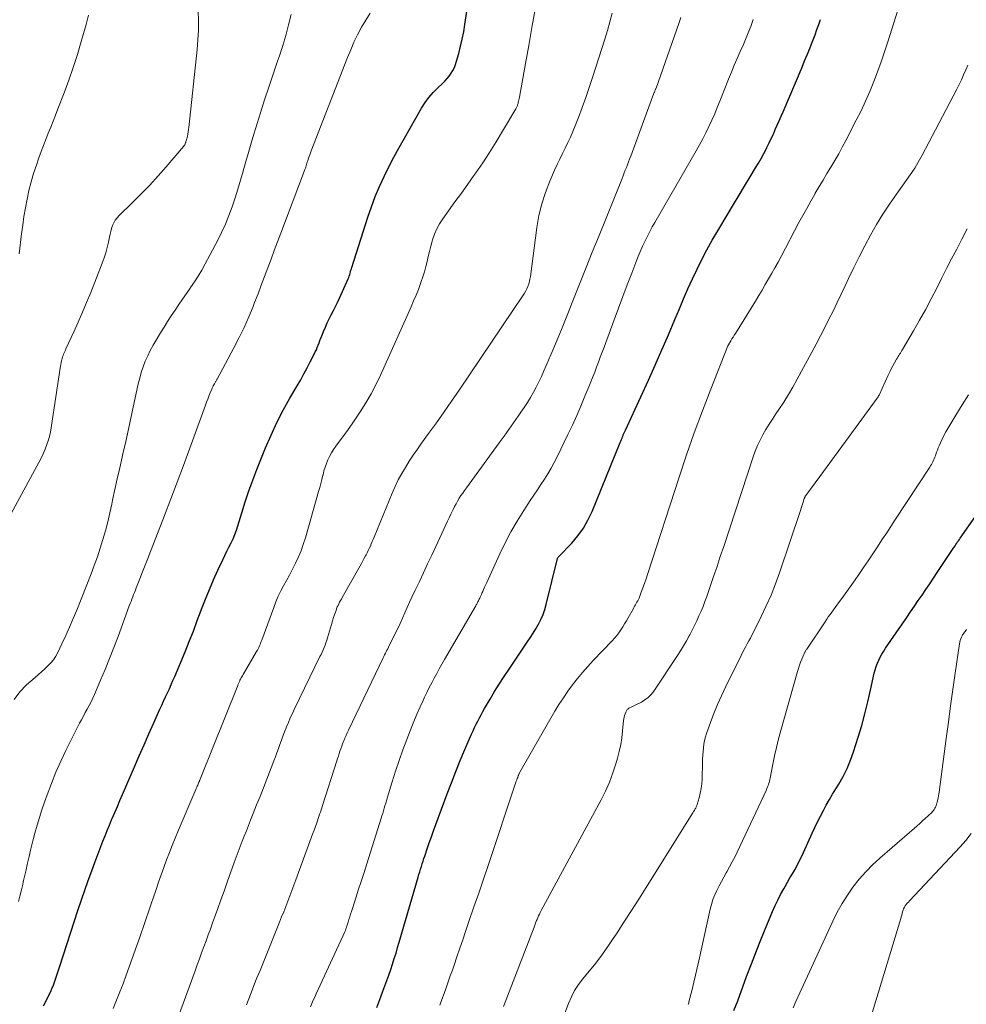
# Model space of a CAD drawing. Units: feet. Extents: x 1990000 to 1995039, y 550000 to 555000.
# Drawn here: x 1990207 to 1990325, y 551051 to 551173 of the extents above; entities that cross this region are included whole.
import ezdxf

# ---------------------------------------------------------------- set-up
doc = ezdxf.new("R2010")
doc.units = ezdxf.units.FT
doc.header["$LTSCALE"] = 100
doc.header["$MEASUREMENT"] = 0
doc.layers.add('CONTOUR INDEX', color=32, linetype='Continuous', lineweight=25)
doc.layers.add('CONTOUR INTERMEDIATE', color=40, linetype='Continuous', lineweight=15)

msp = doc.modelspace()

# ---------------------------------------------------------------- linework, layer by layer
at = {"layer": 'CONTOUR INDEX', "flags": 128}
for points, elevation in [([(1990210.32, 551050.76), (1990210.67, 551051.46), (1990211.25, 551052.66), (1990211.31, 551052.77), (1990211.36, 551052.88), (1990211.41, 551052.99), (1990211.46, 551053.1), (1990211.51, 551053.22), (1990211.55, 551053.33), (1990211.59, 551053.45), (1990211.63, 551053.56), (1990211.81, 551054.08), (1990211.93, 551054.45), (1990212.05, 551054.83), (1990212.18, 551055.2), (1990212.3, 551055.57), (1990214.64, 551062.73), (1990215.04, 551063.94), (1990215.45, 551065.14), (1990215.87, 551066.34), (1990216.31, 551067.53), (1990216.69, 551068.58), (1990216.94, 551069.24), (1990217.2, 551069.91), (1990217.45, 551070.58), (1990217.71, 551071.24), (1990217.98, 551071.9), (1990218.24, 551072.56), (1990218.51, 551073.22), (1990218.79, 551073.88), (1990218.86, 551074.07), (1990219.18, 551074.82), (1990219.5, 551075.56), (1990219.82, 551076.31), (1990220.14, 551077.06), (1990221.63, 551080.49), (1990222.23, 551081.85), (1990222.83, 551083.22), (1990223.43, 551084.58), (1990224.04, 551085.95), (1990224.8, 551087.64), (1990225.03, 551088.16), (1990225.26, 551088.67), (1990225.5, 551089.18), (1990225.73, 551089.69), (1990225.97, 551090.2), (1990226.2, 551090.71), (1990226.42, 551091.23), (1990226.64, 551091.74), (1990227.92, 551094.81), (1990228.44, 551096.09), (1990228.96, 551097.38), (1990229.45, 551098.67), (1990229.94, 551099.97), (1990229.99, 551100.12), (1990230.46, 551101.34), (1990230.95, 551102.55), (1990231.47, 551103.75), (1990232.01, 551104.94), (1990232.63, 551106.25), (1990232.88, 551106.77), (1990233.13, 551107.3), (1990233.39, 551107.82), (1990233.65, 551108.34), (1990233.89, 551108.86), (1990234.12, 551109.39), (1990234.32, 551109.93), (1990234.5, 551110.48), (1990234.99, 551112.1), (1990235.42, 551113.46), (1990235.87, 551114.81), (1990236.36, 551116.15), (1990236.87, 551117.48), (1990237.94, 551120.17), (1990238.62, 551121.76), (1990239.34, 551123.32), (1990240.14, 551124.86), (1990240.98, 551126.36), (1990241.88, 551127.89), (1990242.31, 551128.62), (1990242.72, 551129.36), (1990243.12, 551130.1), (1990243.51, 551130.85), (1990244, 551131.81), (1990244.13, 551132.09), (1990244.26, 551132.37), (1990244.38, 551132.65), (1990244.49, 551132.94), (1990244.59, 551133.23), (1990244.7, 551133.52), (1990244.81, 551133.81), (1990244.93, 551134.09), (1990245.16, 551134.66), (1990245.38, 551135.18), (1990245.61, 551135.7), (1990245.86, 551136.22), (1990246.12, 551136.73), (1990246.38, 551137.24), (1990246.64, 551137.75), (1990246.88, 551138.26), (1990247.12, 551138.78), (1990248.22, 551141.2), (1990248.29, 551141.37), (1990248.36, 551141.54), (1990248.42, 551141.72), (1990248.47, 551141.89), (1990248.52, 551142.07), (1990248.57, 551142.25), (1990248.62, 551142.43), (1990248.68, 551142.6), (1990250.67, 551148.87), (1990251.11, 551150.16), (1990251.59, 551151.43), (1990252.12, 551152.67), (1990252.68, 551153.91), (1990253.29, 551155.12), (1990253.91, 551156.33), (1990254.56, 551157.52), (1990255.22, 551158.71), (1990257.34, 551162.42), (1990257.78, 551163.11), (1990258.26, 551163.76), (1990258.79, 551164.37), (1990259.36, 551164.95), (1990259.96, 551165.5), (1990260.25, 551165.79), (1990260.53, 551166.1), (1990260.79, 551166.42), (1990261.03, 551166.76), (1990261.24, 551167.11), (1990261.43, 551167.47), (1990261.58, 551167.86), (1990261.71, 551168.25), (1990261.98, 551169.23), (1990262.2, 551170.12), (1990262.41, 551171.01), (1990262.59, 551171.92), (1990262.74, 551172.83), (1990263.79, 551179.66)], 780), ([(1990251.79, 551050.54), (1990252.04, 551051.22), (1990252.29, 551051.89), (1990252.55, 551052.56), (1990252.8, 551053.24), (1990253.05, 551053.91), (1990253.29, 551054.59), (1990253.52, 551055.27), (1990253.74, 551055.95), (1990253.95, 551056.63), (1990254.17, 551057.32), (1990254.37, 551058.01), (1990254.58, 551058.69), (1990256.94, 551066.78), (1990257.03, 551067.11), (1990257.13, 551067.44), (1990257.23, 551067.76), (1990257.33, 551068.09), (1990257.44, 551068.42), (1990257.54, 551068.74), (1990257.65, 551069.07), (1990257.76, 551069.39), (1990258.05, 551070.27), (1990258.31, 551071.03), (1990258.58, 551071.79), (1990258.85, 551072.54), (1990259.12, 551073.3), (1990260.54, 551077.11), (1990261.07, 551078.51), (1990261.61, 551079.89), (1990262.17, 551081.27), (1990262.75, 551082.65), (1990263.58, 551084.57), (1990263.76, 551084.98), (1990263.94, 551085.38), (1990264.14, 551085.79), (1990264.34, 551086.18), (1990264.55, 551086.58), (1990264.76, 551086.97), (1990264.98, 551087.36), (1990265.2, 551087.75), (1990265.87, 551088.89), (1990266.44, 551089.84), (1990267.02, 551090.78), (1990267.62, 551091.71), (1990268.23, 551092.64), (1990270.51, 551096), (1990270.87, 551096.55), (1990271.23, 551097.11), (1990271.57, 551097.67), (1990271.9, 551098.24), (1990272.2, 551098.83), (1990272.47, 551099.42), (1990272.68, 551100.04), (1990272.87, 551100.67), (1990274.27, 551106.42), (1990274.28, 551106.44), (1990274.29, 551106.46), (1990274.3, 551106.48), (1990274.31, 551106.5), (1990274.36, 551106.58), (1990274.37, 551106.6), (1990274.39, 551106.61), (1990274.4, 551106.63), (1990274.42, 551106.65), (1990276.03, 551108.32), (1990276.79, 551109.22), (1990277.48, 551110.16), (1990278.05, 551111.17), (1990278.56, 551112.23), (1990282.08, 551120.84), (1990282.15, 551121.01), (1990282.22, 551121.19), (1990282.29, 551121.36), (1990282.35, 551121.53), (1990282.42, 551121.72), (1990282.45, 551121.8), (1990282.49, 551121.88), (1990282.52, 551121.96), (1990282.56, 551122.04), (1990282.6, 551122.12), (1990282.63, 551122.2), (1990282.67, 551122.28), (1990282.71, 551122.36), (1990285.57, 551128.57), (1990286.42, 551130.46), (1990287.26, 551132.34), (1990288.08, 551134.24), (1990288.88, 551136.15), (1990289.43, 551137.47), (1990289.95, 551138.71), (1990290.5, 551139.95), (1990291.06, 551141.18), (1990291.63, 551142.4), (1990292.24, 551143.61), (1990292.86, 551144.81), (1990293.52, 551145.99), (1990294.2, 551147.16), (1990295.48, 551149.3), (1990296.16, 551150.45), (1990296.85, 551151.59), (1990297.55, 551152.73), (1990298.24, 551153.88), (1990298.91, 551154.98), (1990299.27, 551155.57), (1990299.61, 551156.17), (1990299.94, 551156.78), (1990300.26, 551157.39), (1990300.33, 551157.54), (1990300.6, 551158.09), (1990300.86, 551158.64), (1990301.12, 551159.19), (1990301.36, 551159.75), (1990301.61, 551160.3), (1990301.85, 551160.86), (1990302.09, 551161.42), (1990302.33, 551161.98), (1990304.69, 551167.53), (1990305.01, 551168.3), (1990305.33, 551169.07), (1990305.64, 551169.85), (1990305.95, 551170.63), (1990306.07, 551170.93), (1990306.31, 551171.56), (1990306.54, 551172.19), (1990306.77, 551172.82), (1990307, 551173.46)], 800), ([(1990296.22, 551050.17), (1990296.69, 551051.37), (1990297.79, 551054.39), (1990298.39, 551056), (1990299.01, 551057.6), (1990299.65, 551059.19), (1990300.3, 551060.78), (1990301.02, 551062.5), (1990301.34, 551063.22), (1990301.67, 551063.92), (1990302.03, 551064.62), (1990302.41, 551065.3), (1990302.59, 551065.62), (1990302.89, 551066.14), (1990303.19, 551066.66), (1990303.49, 551067.17), (1990303.78, 551067.69), (1990304.07, 551068.21), (1990304.35, 551068.74), (1990304.61, 551069.28), (1990304.87, 551069.82), (1990305.97, 551072.25), (1990306.29, 551072.96), (1990306.63, 551073.66), (1990306.98, 551074.36), (1990307.34, 551075.05), (1990307.71, 551075.73), (1990308.09, 551076.41), (1990308.48, 551077.08), (1990308.89, 551077.75), (1990309.25, 551078.33), (1990309.8, 551079.29), (1990310.3, 551080.29), (1990310.73, 551081.31), (1990311.1, 551082.36), (1990311.68, 551084.19), (1990312.11, 551085.64), (1990312.52, 551087.09), (1990312.88, 551088.56), (1990313.22, 551090.03), (1990313.68, 551092.15), (1990313.78, 551092.56), (1990313.91, 551092.97), (1990314.06, 551093.37), (1990314.23, 551093.76), (1990314.42, 551094.14), (1990314.63, 551094.51), (1990314.85, 551094.87), (1990315.08, 551095.23), (1990317.72, 551099.07), (1990318.2, 551099.77), (1990318.67, 551100.46), (1990319.15, 551101.16), (1990319.63, 551101.85), (1990320.1, 551102.55), (1990320.57, 551103.25), (1990321.05, 551103.95), (1990321.51, 551104.65), (1990323.51, 551107.64), (1990323.62, 551107.81), (1990323.73, 551107.97), (1990323.83, 551108.13), (1990323.94, 551108.3), (1990324.05, 551108.46), (1990324.16, 551108.62), (1990324.27, 551108.78), (1990324.38, 551108.94), (1990326.53, 551112.01)], 820)]:
    msp.add_lwpolyline(points, dxfattribs=dict(at, elevation=elevation))
at = {"layer": 'CONTOUR INTERMEDIATE', "flags": 128}
for points, elevation in [([(1990204.9, 551109.45), (1990209.74, 551118.33), (1990210.02, 551118.87), (1990210.29, 551119.43), (1990210.52, 551120), (1990210.74, 551120.57), (1990210.92, 551121.16), (1990211.08, 551121.75), (1990211.21, 551122.35), (1990211.32, 551122.95), (1990212.38, 551130.06), (1990212.42, 551130.3), (1990212.46, 551130.53), (1990212.51, 551130.77), (1990212.56, 551131.01), (1990212.59, 551131.12), (1990212.64, 551131.3), (1990212.69, 551131.47), (1990212.75, 551131.65), (1990212.81, 551131.82), (1990212.88, 551131.99), (1990212.95, 551132.16), (1990213.03, 551132.33), (1990213.1, 551132.5), (1990214.08, 551134.59), (1990214.63, 551135.8), (1990215.17, 551137.03), (1990215.68, 551138.26), (1990216.18, 551139.5), (1990217.61, 551143.15), (1990217.84, 551143.79), (1990218.06, 551144.44), (1990218.23, 551145.1), (1990218.39, 551145.77), (1990218.51, 551146.37), (1990218.59, 551146.74), (1990218.69, 551147.1), (1990218.79, 551147.47), (1990218.91, 551147.82), (1990219.06, 551148.17), (1990219.24, 551148.49), (1990219.46, 551148.79), (1990219.71, 551149.07), (1990221.38, 551150.67), (1990222.46, 551151.75), (1990223.53, 551152.86), (1990224.56, 551153.99), (1990225.58, 551155.14), (1990227.73, 551157.67), (1990227.81, 551157.77), (1990227.88, 551157.88), (1990227.94, 551158), (1990227.99, 551158.12), (1990228.01, 551158.15), (1990228.04, 551158.26), (1990228.08, 551158.37), (1990228.11, 551158.48), (1990228.14, 551158.59), (1990228.21, 551158.92), (1990228.27, 551159.19), (1990228.32, 551159.47), (1990228.37, 551159.75), (1990228.4, 551160.03), (1990229.43, 551169.73), (1990229.53, 551170.92), (1990229.59, 551172.11), (1990229.58, 551173.31), (1990229.54, 551174.5)], 768), ([(1990206.65, 551088.86), (1990207.36, 551089.81), (1990208.19, 551090.68), (1990209.27, 551091.61), (1990209.67, 551091.96), (1990210.07, 551092.31), (1990210.46, 551092.67), (1990210.85, 551093.03), (1990211.22, 551093.41), (1990211.55, 551093.81), (1990211.84, 551094.25), (1990212.09, 551094.71), (1990212.61, 551095.8), (1990213.09, 551096.84), (1990213.56, 551097.88), (1990214, 551098.92), (1990214.44, 551099.98), (1990216.23, 551104.48), (1990216.63, 551105.54), (1990217.01, 551106.61), (1990217.37, 551107.68), (1990217.7, 551108.76), (1990218.01, 551109.86), (1990218.31, 551110.96), (1990218.57, 551112.07), (1990218.82, 551113.18), (1990218.91, 551113.64), (1990219.2, 551114.98), (1990219.49, 551116.32), (1990219.79, 551117.66), (1990220.09, 551119), (1990220.19, 551119.42), (1990220.54, 551120.96), (1990220.89, 551122.51), (1990221.23, 551124.06), (1990221.57, 551125.61), (1990222.11, 551128.12), (1990222.28, 551128.84), (1990222.48, 551129.55), (1990222.72, 551130.25), (1990222.98, 551130.94), (1990223.28, 551131.61), (1990223.6, 551132.28), (1990223.95, 551132.93), (1990224.32, 551133.57), (1990224.87, 551134.47), (1990225.31, 551135.18), (1990225.76, 551135.89), (1990226.21, 551136.59), (1990226.68, 551137.29), (1990227.15, 551137.98), (1990227.62, 551138.67), (1990228.1, 551139.36), (1990228.57, 551140.05), (1990228.61, 551140.1), (1990229.09, 551140.81), (1990229.56, 551141.54), (1990230, 551142.29), (1990230.41, 551143.05), (1990231.94, 551145.93), (1990232.46, 551146.96), (1990232.94, 551148.01), (1990233.38, 551149.08), (1990233.79, 551150.16), (1990234.16, 551151.26), (1990234.51, 551152.36), (1990234.84, 551153.47), (1990235.15, 551154.58), (1990235.16, 551154.64), (1990235.47, 551155.78), (1990235.8, 551156.92), (1990236.13, 551158.06), (1990236.48, 551159.19), (1990237.3, 551161.83), (1990237.81, 551163.44), (1990238.34, 551165.05), (1990238.88, 551166.66), (1990239.44, 551168.26), (1990239.67, 551168.92), (1990240.09, 551170.2), (1990240.48, 551171.48), (1990240.81, 551172.78), (1990241.12, 551174.09)], 772), ([(1990207.19, 551063.74), (1990207.37, 551064.39), (1990207.53, 551065.04), (1990207.69, 551065.69), (1990207.84, 551066.35), (1990207.99, 551067), (1990208.14, 551067.66), (1990208.28, 551068.34), (1990208.51, 551069.32), (1990208.74, 551070.3), (1990208.99, 551071.27), (1990209.25, 551072.24), (1990209.53, 551073.21), (1990209.82, 551074.17), (1990210.12, 551075.13), (1990210.44, 551076.08), (1990210.77, 551077.02), (1990211.29, 551078.42), (1990211.84, 551079.82), (1990212.45, 551081.18), (1990213.1, 551082.53), (1990214.81, 551085.91), (1990215.04, 551086.35), (1990215.27, 551086.8), (1990215.51, 551087.24), (1990215.76, 551087.68), (1990216, 551088.13), (1990216.23, 551088.57), (1990216.45, 551089.03), (1990216.66, 551089.49), (1990217.42, 551091.26), (1990217.99, 551092.61), (1990218.54, 551093.97), (1990219.08, 551095.33), (1990219.59, 551096.71), (1990220.99, 551100.51), (1990221.1, 551100.79), (1990221.2, 551101.07), (1990221.31, 551101.35), (1990221.41, 551101.63), (1990221.52, 551101.91), (1990221.63, 551102.19), (1990221.74, 551102.47), (1990221.84, 551102.75), (1990222.29, 551103.88), (1990222.62, 551104.73), (1990222.95, 551105.58), (1990223.28, 551106.42), (1990223.61, 551107.27), (1990224.57, 551109.7), (1990225.37, 551111.76), (1990226.17, 551113.83), (1990226.94, 551115.9), (1990227.71, 551117.98), (1990230.45, 551125.46), (1990230.59, 551125.84), (1990230.74, 551126.22), (1990230.89, 551126.61), (1990231.05, 551126.99), (1990231.24, 551127.45), (1990231.3, 551127.6), (1990231.37, 551127.74), (1990231.44, 551127.88), (1990231.52, 551128.02), (1990231.59, 551128.15), (1990231.63, 551128.22), (1990231.67, 551128.29), (1990231.71, 551128.37), (1990231.76, 551128.44), (1990231.8, 551128.51), (1990231.85, 551128.58), (1990231.89, 551128.66), (1990231.93, 551128.73), (1990234.01, 551132.62), (1990234.66, 551133.88), (1990235.27, 551135.15), (1990235.84, 551136.45), (1990236.38, 551137.75), (1990236.58, 551138.25), (1990237, 551139.32), (1990237.41, 551140.39), (1990237.82, 551141.47), (1990238.22, 551142.55), (1990238.63, 551143.63), (1990239.03, 551144.7), (1990239.43, 551145.78), (1990239.84, 551146.86), (1990242.78, 551154.65), (1990242.83, 551154.8), (1990242.89, 551154.95), (1990242.94, 551155.1), (1990242.99, 551155.25), (1990243.04, 551155.4), (1990243.08, 551155.56), (1990243.13, 551155.71), (1990243.18, 551155.86), (1990243.25, 551156.08), (1990243.34, 551156.34), (1990243.43, 551156.6), (1990243.53, 551156.85), (1990243.62, 551157.11), (1990248.13, 551168.73), (1990248.53, 551169.69), (1990248.94, 551170.63), (1990249.4, 551171.56), (1990249.87, 551172.48), (1990250.4, 551173.37), (1990250.97, 551174.22)], 776), ([(1990207.28, 551144.3), (1990207.58, 551146.77), (1990207.72, 551147.85), (1990207.88, 551148.94), (1990208.06, 551150.02), (1990208.27, 551151.1), (1990208.5, 551152.17), (1990208.77, 551153.24), (1990209.08, 551154.29), (1990209.43, 551155.33), (1990209.75, 551156.25), (1990210.02, 551157.02), (1990210.31, 551157.78), (1990210.6, 551158.54), (1990210.9, 551159.3), (1990211.21, 551160.05), (1990211.51, 551160.81), (1990211.8, 551161.57), (1990212.1, 551162.32), (1990212.87, 551164.32), (1990213.46, 551165.9), (1990214.01, 551167.5), (1990214.53, 551169.11), (1990215.01, 551170.73), (1990215.28, 551171.7), (1990215.6, 551172.85), (1990215.92, 551173.99)], 764), ([(1990218.96, 551050.44), (1990219.39, 551051.46), (1990219.81, 551052.48), (1990220.22, 551053.51), (1990220.61, 551054.55), (1990220.99, 551055.59), (1990222.3, 551059.31), (1990222.51, 551059.91), (1990222.72, 551060.52), (1990222.93, 551061.12), (1990223.13, 551061.73), (1990223.34, 551062.34), (1990223.55, 551062.94), (1990223.75, 551063.55), (1990223.96, 551064.16), (1990224.31, 551065.21), (1990224.63, 551066.14), (1990224.96, 551067.06), (1990225.29, 551067.98), (1990225.63, 551068.9), (1990225.98, 551069.81), (1990226.33, 551070.72), (1990226.7, 551071.62), (1990227.08, 551072.52), (1990229.27, 551077.67), (1990229.32, 551077.8), (1990229.38, 551077.94), (1990229.44, 551078.07), (1990229.5, 551078.21), (1990229.61, 551078.46), (1990229.65, 551078.56), (1990229.71, 551078.72), (1990229.74, 551078.78), (1990229.76, 551078.84), (1990229.79, 551078.91), (1990229.81, 551078.97), (1990234.48, 551090.61), (1990234.51, 551090.69), (1990234.54, 551090.77), (1990234.58, 551090.85), (1990234.61, 551090.93), (1990234.65, 551091.02), (1990234.68, 551091.1), (1990234.72, 551091.18), (1990234.76, 551091.25), (1990234.83, 551091.39), (1990234.91, 551091.54), (1990234.99, 551091.68), (1990235.07, 551091.82), (1990235.15, 551091.97), (1990236.83, 551094.82), (1990236.92, 551094.99), (1990237.01, 551095.16), (1990237.1, 551095.34), (1990237.18, 551095.52), (1990237.25, 551095.7), (1990237.32, 551095.88), (1990237.39, 551096.06), (1990237.46, 551096.24), (1990238.96, 551100.32), (1990239.23, 551101.01), (1990239.52, 551101.7), (1990239.85, 551102.36), (1990240.19, 551103.02), (1990240.55, 551103.67), (1990240.9, 551104.33), (1990241.25, 551104.99), (1990241.58, 551105.66), (1990241.67, 551105.83), (1990242.03, 551106.6), (1990242.35, 551107.37), (1990242.64, 551108.16), (1990242.89, 551108.96), (1990244.54, 551114.73), (1990244.68, 551115.24), (1990244.82, 551115.74), (1990244.95, 551116.25), (1990245.07, 551116.75), (1990245.09, 551116.82), (1990245.21, 551117.29), (1990245.35, 551117.76), (1990245.52, 551118.22), (1990245.7, 551118.67), (1990245.91, 551119.11), (1990246.14, 551119.54), (1990246.4, 551119.96), (1990246.68, 551120.36), (1990247.16, 551120.99), (1990247.68, 551121.71), (1990248.2, 551122.43), (1990248.71, 551123.15), (1990249.21, 551123.89), (1990249.71, 551124.63), (1990250.42, 551125.75), (1990251.09, 551126.9), (1990251.71, 551128.08), (1990252.28, 551129.28), (1990256.05, 551137.72), (1990256.36, 551138.44), (1990256.66, 551139.15), (1990256.95, 551139.88), (1990257.22, 551140.6), (1990257.31, 551140.84), (1990257.52, 551141.45), (1990257.72, 551142.08), (1990257.89, 551142.71), (1990258.04, 551143.34), (1990258.19, 551143.98), (1990258.35, 551144.61), (1990258.51, 551145.24), (1990258.69, 551145.87), (1990258.73, 551146.04), (1990258.97, 551146.74), (1990259.25, 551147.41), (1990259.6, 551148.05), (1990260, 551148.66), (1990260.72, 551149.66), (1990261.51, 551150.75), (1990262.3, 551151.85), (1990263.09, 551152.96), (1990263.87, 551154.06), (1990264.09, 551154.36), (1990264.96, 551155.63), (1990265.81, 551156.92), (1990266.63, 551158.22), (1990267.42, 551159.54), (1990269.06, 551162.35), (1990269.11, 551162.43), (1990269.15, 551162.51), (1990269.19, 551162.59), (1990269.23, 551162.67), (1990269.27, 551162.75), (1990269.3, 551162.84), (1990269.33, 551162.93), (1990269.36, 551163.01), (1990269.39, 551163.15), (1990269.43, 551163.3), (1990269.47, 551163.46), (1990269.5, 551163.62), (1990269.53, 551163.77), (1990270.28, 551167.96), (1990270.68, 551170.2), (1990271.08, 551172.45), (1990271.48, 551174.7)], 784), ([(1990226.21, 551046.97), (1990229.17, 551055.13), (1990229.44, 551055.87), (1990229.71, 551056.62), (1990229.99, 551057.35), (1990230.26, 551058.09), (1990230.54, 551058.83), (1990230.81, 551059.57), (1990231.08, 551060.31), (1990231.35, 551061.06), (1990231.6, 551061.76), (1990232, 551062.85), (1990232.39, 551063.95), (1990232.78, 551065.04), (1990233.18, 551066.14), (1990234.05, 551068.58), (1990234.29, 551069.24), (1990234.53, 551069.9), (1990234.78, 551070.56), (1990235.03, 551071.22), (1990235.29, 551071.88), (1990235.55, 551072.54), (1990235.81, 551073.2), (1990236.07, 551073.85), (1990236.4, 551074.67), (1990236.83, 551075.74), (1990237.25, 551076.8), (1990237.67, 551077.87), (1990238.09, 551078.94), (1990238.97, 551081.22), (1990239.16, 551081.73), (1990239.36, 551082.24), (1990239.55, 551082.76), (1990239.73, 551083.28), (1990239.92, 551083.79), (1990240.11, 551084.31), (1990240.3, 551084.82), (1990240.5, 551085.33), (1990240.55, 551085.45), (1990240.78, 551086.02), (1990241.02, 551086.58), (1990241.28, 551087.14), (1990241.54, 551087.7), (1990244.7, 551094.2), (1990244.84, 551094.48), (1990244.97, 551094.77), (1990245.1, 551095.06), (1990245.22, 551095.35), (1990245.34, 551095.64), (1990245.45, 551095.93), (1990245.55, 551096.23), (1990245.64, 551096.53), (1990246, 551097.76), (1990246.13, 551098.2), (1990246.27, 551098.64), (1990246.41, 551099.07), (1990246.55, 551099.51), (1990246.71, 551099.95), (1990246.78, 551100.16), (1990246.87, 551100.37), (1990246.96, 551100.57), (1990247.06, 551100.77), (1990247.16, 551100.96), (1990247.26, 551101.16), (1990247.37, 551101.35), (1990247.48, 551101.55), (1990249.7, 551105.49), (1990249.88, 551105.8), (1990250.05, 551106.11), (1990250.22, 551106.43), (1990250.39, 551106.75), (1990250.45, 551106.85), (1990250.59, 551107.12), (1990250.72, 551107.39), (1990250.85, 551107.66), (1990250.98, 551107.94), (1990251.1, 551108.22), (1990251.21, 551108.5), (1990251.33, 551108.78), (1990251.45, 551109.06), (1990253.7, 551114.53), (1990254.06, 551115.36), (1990254.45, 551116.17), (1990254.88, 551116.96), (1990255.34, 551117.74), (1990255.82, 551118.5), (1990256.32, 551119.25), (1990256.83, 551120), (1990257.35, 551120.73), (1990258.23, 551121.94), (1990259.19, 551123.29), (1990260.15, 551124.63), (1990261.09, 551125.99), (1990262.02, 551127.35), (1990270, 551139.14), (1990270.17, 551139.41), (1990270.32, 551139.68), (1990270.46, 551139.96), (1990270.58, 551140.25), (1990270.69, 551140.55), (1990270.78, 551140.85), (1990270.84, 551141.16), (1990270.9, 551141.47), (1990271.71, 551147.58), (1990271.96, 551149.06), (1990272.3, 551150.52), (1990272.77, 551151.94), (1990273.31, 551153.34), (1990273.91, 551154.71), (1990274.22, 551155.4), (1990274.54, 551156.09), (1990274.87, 551156.78), (1990275.21, 551157.46), (1990275.55, 551158.14), (1990275.87, 551158.82), (1990276.17, 551159.52), (1990276.46, 551160.23), (1990276.87, 551161.27), (1990277.33, 551162.5), (1990277.79, 551163.74), (1990278.22, 551164.98), (1990278.63, 551166.24), (1990280.17, 551171.02), (1990280.49, 551172.09), (1990280.79, 551173.16), (1990281.06, 551174.24)], 788), ([(1990259.63, 551050.83), (1990259.89, 551051.55), (1990260.16, 551052.28), (1990260.42, 551053.01), (1990260.67, 551053.74), (1990260.93, 551054.47), (1990261.18, 551055.2), (1990261.39, 551055.82), (1990261.75, 551056.87), (1990262.11, 551057.91), (1990262.47, 551058.96), (1990262.82, 551060), (1990263.29, 551061.35), (1990263.87, 551063.07), (1990264.46, 551064.79), (1990265.04, 551066.51), (1990265.62, 551068.23), (1990269.09, 551078.56), (1990269.14, 551078.72), (1990269.2, 551078.87), (1990269.25, 551079.03), (1990269.31, 551079.18), (1990269.37, 551079.36), (1990269.4, 551079.42), (1990269.42, 551079.49), (1990269.45, 551079.56), (1990269.48, 551079.62), (1990269.53, 551079.75), (1990269.57, 551079.83), (1990273.94, 551087.41), (1990274.45, 551088.26), (1990274.99, 551089.09), (1990275.55, 551089.9), (1990276.13, 551090.7), (1990276.75, 551091.47), (1990277.38, 551092.24), (1990278.03, 551092.98), (1990278.7, 551093.7), (1990281.05, 551096.15), (1990281.35, 551096.48), (1990281.63, 551096.81), (1990281.89, 551097.16), (1990282.14, 551097.52), (1990282.38, 551097.89), (1990282.61, 551098.27), (1990282.83, 551098.65), (1990283.05, 551099.03), (1990283.66, 551100.12), (1990283.76, 551100.29), (1990283.85, 551100.46), (1990283.95, 551100.63), (1990284.06, 551100.79), (1990284.15, 551100.96), (1990284.25, 551101.13), (1990284.33, 551101.31), (1990284.41, 551101.48), (1990284.69, 551102.21), (1990284.9, 551102.76), (1990285.1, 551103.31), (1990285.29, 551103.86), (1990285.48, 551104.41), (1990289.39, 551116.52), (1990290.32, 551119.28), (1990291.27, 551122.03), (1990292.29, 551124.76), (1990293.33, 551127.47), (1990295.47, 551132.86), (1990295.47, 551132.87), (1990295.48, 551132.89), (1990295.49, 551132.9), (1990295.49, 551132.92), (1990295.52, 551132.98), (1990295.53, 551132.99), (1990295.83, 551133.47), (1990295.97, 551133.71), (1990296.12, 551133.94), (1990296.26, 551134.17), (1990296.4, 551134.4), (1990298.88, 551138.43), (1990299.3, 551139.12), (1990299.71, 551139.8), (1990300.12, 551140.49), (1990300.53, 551141.18), (1990300.92, 551141.88), (1990301.32, 551142.58), (1990301.7, 551143.28), (1990302.08, 551143.98), (1990304.31, 551148.18), (1990304.79, 551149.08), (1990305.28, 551149.96), (1990305.77, 551150.85), (1990306.28, 551151.73), (1990306.34, 551151.84), (1990306.82, 551152.66), (1990307.3, 551153.47), (1990307.79, 551154.29), (1990308.29, 551155.1), (1990308.77, 551155.91), (1990309.25, 551156.73), (1990309.7, 551157.57), (1990310.15, 551158.4), (1990311.44, 551160.92), (1990312.03, 551162.1), (1990312.59, 551163.29), (1990313.12, 551164.5), (1990313.62, 551165.72), (1990314.09, 551166.95), (1990314.55, 551168.19), (1990314.97, 551169.44), (1990315.37, 551170.69), (1990316.59, 551174.62)], 804), ([(1990235.56, 551050.88), (1990235.77, 551051.43), (1990236.14, 551052.37), (1990236.5, 551053.3), (1990236.87, 551054.24), (1990237.25, 551055.17), (1990239.67, 551061.16), (1990239.94, 551061.81), (1990240.2, 551062.46), (1990240.45, 551063.12), (1990240.71, 551063.77), (1990240.96, 551064.43), (1990241.21, 551065.09), (1990241.46, 551065.75), (1990241.7, 551066.41), (1990243.45, 551071.18), (1990243.63, 551071.66), (1990243.8, 551072.13), (1990243.97, 551072.61), (1990244.15, 551073.08), (1990244.3, 551073.5), (1990244.39, 551073.77), (1990244.49, 551074.04), (1990244.58, 551074.31), (1990244.67, 551074.58), (1990244.76, 551074.85), (1990244.85, 551075.12), (1990244.94, 551075.39), (1990245.03, 551075.66), (1990246.8, 551081.22), (1990246.9, 551081.53), (1990247, 551081.83), (1990247.1, 551082.13), (1990247.2, 551082.43), (1990247.3, 551082.74), (1990247.41, 551083.04), (1990247.52, 551083.33), (1990247.64, 551083.63), (1990247.67, 551083.72), (1990247.81, 551084.05), (1990247.96, 551084.39), (1990248.11, 551084.72), (1990248.26, 551085.06), (1990252.56, 551094.03), (1990252.65, 551094.22), (1990252.75, 551094.42), (1990252.85, 551094.61), (1990252.95, 551094.8), (1990253.05, 551094.99), (1990253.14, 551095.18), (1990253.24, 551095.37), (1990253.34, 551095.56), (1990253.77, 551096.43), (1990254.08, 551097.06), (1990254.38, 551097.69), (1990254.68, 551098.33), (1990254.96, 551098.97), (1990254.97, 551099), (1990255.26, 551099.65), (1990255.56, 551100.31), (1990255.86, 551100.96), (1990256.16, 551101.6), (1990256.57, 551102.47), (1990257.09, 551103.55), (1990257.6, 551104.63), (1990258.1, 551105.72), (1990258.61, 551106.8), (1990260.36, 551110.59), (1990260.56, 551111.03), (1990260.77, 551111.47), (1990260.98, 551111.91), (1990261.19, 551112.35), (1990261.27, 551112.51), (1990261.45, 551112.86), (1990261.64, 551113.21), (1990261.83, 551113.55), (1990262.04, 551113.89), (1990262.25, 551114.22), (1990262.47, 551114.54), (1990262.7, 551114.87), (1990262.93, 551115.19), (1990267.01, 551120.8), (1990267.61, 551121.63), (1990268.2, 551122.46), (1990268.8, 551123.29), (1990269.39, 551124.12), (1990269.71, 551124.59), (1990270.13, 551125.2), (1990270.53, 551125.81), (1990270.91, 551126.44), (1990271.28, 551127.08), (1990271.63, 551127.73), (1990271.96, 551128.39), (1990272.27, 551129.05), (1990272.57, 551129.73), (1990273.42, 551131.72), (1990274.13, 551133.4), (1990274.83, 551135.09), (1990275.51, 551136.77), (1990276.19, 551138.47), (1990276.34, 551138.85), (1990277.09, 551140.73), (1990277.84, 551142.62), (1990278.59, 551144.5), (1990279.35, 551146.38), (1990282.29, 551153.67), (1990282.42, 551154.01), (1990282.56, 551154.36), (1990282.7, 551154.7), (1990282.84, 551155.05), (1990282.97, 551155.39), (1990283.11, 551155.73), (1990283.24, 551156.08), (1990283.37, 551156.43), (1990286.27, 551164.29), (1990286.3, 551164.36), (1990286.33, 551164.43), (1990286.36, 551164.5), (1990286.38, 551164.58), (1990286.42, 551164.68), (1990286.43, 551164.7), (1990286.44, 551164.72), (1990286.45, 551164.74), (1990286.46, 551164.76), (1990286.49, 551164.84), (1990286.49, 551164.86), (1990286.5, 551164.88), (1990286.51, 551164.9), (1990286.52, 551164.92), (1990289.34, 551172.96), (1990289.6, 551173.72)], 792), ([(1990243.54, 551050.65), (1990243.71, 551051.05), (1990243.88, 551051.45), (1990244.06, 551051.84), (1990244.24, 551052.24), (1990247.79, 551059.98), (1990247.83, 551060.06), (1990247.87, 551060.14), (1990247.9, 551060.23), (1990247.93, 551060.31), (1990247.97, 551060.4), (1990248, 551060.49), (1990248.02, 551060.57), (1990248.05, 551060.66), (1990248.2, 551061.15), (1990248.3, 551061.49), (1990248.41, 551061.82), (1990248.51, 551062.15), (1990248.62, 551062.48), (1990249.12, 551064.02), (1990249.48, 551065.13), (1990249.83, 551066.23), (1990250.19, 551067.33), (1990250.54, 551068.44), (1990252.33, 551074.08), (1990252.42, 551074.39), (1990252.52, 551074.7), (1990252.61, 551075.02), (1990252.7, 551075.33), (1990252.8, 551075.65), (1990252.89, 551075.96), (1990252.98, 551076.27), (1990253.08, 551076.59), (1990253.7, 551078.63), (1990254.12, 551079.96), (1990254.56, 551081.29), (1990255.03, 551082.6), (1990255.53, 551083.9), (1990256.15, 551085.5), (1990256.48, 551086.32), (1990256.82, 551087.14), (1990257.18, 551087.95), (1990257.54, 551088.75), (1990257.73, 551089.15), (1990258.01, 551089.75), (1990258.31, 551090.34), (1990258.61, 551090.94), (1990258.92, 551091.52), (1990259.23, 551092.11), (1990259.55, 551092.69), (1990259.88, 551093.27), (1990260.21, 551093.85), (1990264.1, 551100.53), (1990264.16, 551100.62), (1990264.21, 551100.72), (1990264.27, 551100.82), (1990264.32, 551100.92), (1990264.37, 551101.03), (1990264.43, 551101.13), (1990264.48, 551101.23), (1990264.53, 551101.33), (1990264.58, 551101.45), (1990264.66, 551101.61), (1990264.73, 551101.77), (1990264.8, 551101.93), (1990264.87, 551102.1), (1990264.96, 551102.3), (1990265.07, 551102.56), (1990265.19, 551102.82), (1990265.31, 551103.08), (1990265.42, 551103.35), (1990267.07, 551106.98), (1990267.74, 551108.37), (1990268.46, 551109.73), (1990269.24, 551111.06), (1990270.06, 551112.36), (1990270.88, 551113.6), (1990271.33, 551114.26), (1990271.77, 551114.93), (1990272.21, 551115.6), (1990272.65, 551116.26), (1990273.08, 551116.94), (1990273.49, 551117.62), (1990273.87, 551118.33), (1990274.23, 551119.04), (1990275.57, 551121.82), (1990276.13, 551123), (1990276.67, 551124.18), (1990277.18, 551125.37), (1990277.68, 551126.58), (1990278.17, 551127.77), (1990278.41, 551128.38), (1990278.65, 551128.99), (1990278.89, 551129.6), (1990279.13, 551130.22), (1990279.36, 551130.83), (1990279.59, 551131.45), (1990279.82, 551132.06), (1990280.05, 551132.68), (1990281.32, 551136.11), (1990281.86, 551137.56), (1990282.4, 551139), (1990282.95, 551140.44), (1990283.5, 551141.89), (1990284.14, 551143.56), (1990284.38, 551144.16), (1990284.63, 551144.76), (1990284.89, 551145.34), (1990285.17, 551145.93), (1990285.45, 551146.51), (1990285.75, 551147.08), (1990286.06, 551147.65), (1990286.37, 551148.21), (1990291.52, 551157.11), (1990291.94, 551157.86), (1990292.35, 551158.61), (1990292.73, 551159.37), (1990293.11, 551160.14), (1990293.47, 551160.92), (1990293.82, 551161.7), (1990294.15, 551162.49), (1990294.47, 551163.28), (1990295.55, 551166.03), (1990295.9, 551166.9), (1990296.26, 551167.76), (1990296.62, 551168.61), (1990297, 551169.46), (1990297.4, 551170.36), (1990297.58, 551170.76), (1990297.75, 551171.17), (1990297.92, 551171.58), (1990298.09, 551171.99), (1990298.31, 551172.57), (1990298.36, 551172.69), (1990298.41, 551172.81), (1990298.45, 551172.94), (1990298.49, 551173.07), (1990298.52, 551173.2), (1990298.56, 551173.32), (1990298.6, 551173.45)], 796), ([(1990267.56, 551050.67), (1990271.35, 551060.55), (1990271.39, 551060.67), (1990271.44, 551060.79), (1990271.48, 551060.91), (1990271.53, 551061.03), (1990271.57, 551061.15), (1990271.62, 551061.27), (1990271.67, 551061.39), (1990271.72, 551061.51), (1990271.81, 551061.72), (1990271.91, 551061.95), (1990272.01, 551062.17), (1990272.12, 551062.38), (1990272.24, 551062.6), (1990279.69, 551076.37), (1990280.23, 551077.46), (1990280.73, 551078.57), (1990281.15, 551079.72), (1990281.53, 551080.88), (1990281.73, 551081.57), (1990281.94, 551082.41), (1990282.13, 551083.25), (1990282.26, 551084.1), (1990282.37, 551084.95), (1990282.49, 551086.26), (1990282.52, 551086.46), (1990282.56, 551086.67), (1990282.61, 551086.87), (1990282.68, 551087.07), (1990282.77, 551087.29), (1990282.8, 551087.37), (1990282.84, 551087.45), (1990282.89, 551087.53), (1990282.94, 551087.6), (1990283, 551087.66), (1990283.07, 551087.72), (1990283.14, 551087.77), (1990283.22, 551087.81), (1990283.41, 551087.9), (1990283.58, 551087.99), (1990283.76, 551088.07), (1990283.93, 551088.16), (1990284.1, 551088.24), (1990284.7, 551088.54), (1990285.15, 551088.81), (1990285.56, 551089.12), (1990285.91, 551089.49), (1990286.24, 551089.9), (1990289.19, 551094.33), (1990289.58, 551094.93), (1990289.96, 551095.54), (1990290.31, 551096.16), (1990290.65, 551096.79), (1990290.71, 551096.9), (1990291.01, 551097.48), (1990291.3, 551098.07), (1990291.58, 551098.66), (1990291.86, 551099.25), (1990292.13, 551099.85), (1990292.38, 551100.45), (1990292.61, 551101.06), (1990292.83, 551101.68), (1990293.26, 551102.92), (1990293.69, 551104.16), (1990294.11, 551105.4), (1990294.52, 551106.64), (1990294.94, 551107.89), (1990298.61, 551119.03), (1990298.87, 551119.74), (1990299.16, 551120.45), (1990299.48, 551121.13), (1990299.83, 551121.8), (1990300.2, 551122.46), (1990300.59, 551123.11), (1990301, 551123.75), (1990301.42, 551124.39), (1990301.8, 551124.94), (1990302.41, 551125.86), (1990302.99, 551126.79), (1990303.55, 551127.73), (1990304.09, 551128.69), (1990305.92, 551132.06), (1990306.46, 551133.07), (1990307, 551134.1), (1990307.53, 551135.12), (1990308.04, 551136.16), (1990308.55, 551137.19), (1990309.05, 551138.23), (1990309.55, 551139.27), (1990310.04, 551140.32), (1990310.47, 551141.22), (1990311.12, 551142.59), (1990311.79, 551143.94), (1990312.49, 551145.29), (1990313.2, 551146.62), (1990313.96, 551147.93), (1990314.74, 551149.23), (1990315.57, 551150.49), (1990316.43, 551151.74), (1990318.63, 551154.82), (1990318.64, 551154.84), (1990318.66, 551154.86), (1990318.67, 551154.88), (1990318.68, 551154.9), (1990318.73, 551154.97), (1990318.75, 551154.99), (1990318.76, 551155.01), (1990318.77, 551155.03), (1990318.78, 551155.05), (1990319.63, 551156.57), (1990320.06, 551157.36), (1990320.48, 551158.14), (1990320.9, 551158.93), (1990321.31, 551159.72), (1990323.93, 551164.77), (1990324.23, 551165.36), (1990324.52, 551165.96), (1990324.79, 551166.57), (1990325.06, 551167.18), (1990325.32, 551167.79)], 808), ([(1990274.08, 551046.98), (1990275.63, 551051.05), (1990275.99, 551051.87), (1990276.4, 551052.66), (1990276.89, 551053.41), (1990277.43, 551054.12), (1990278, 551054.8), (1990278.85, 551055.85), (1990279.67, 551056.91), (1990280.45, 551058.01), (1990281.2, 551059.12), (1990281.6, 551059.73), (1990282.53, 551061.16), (1990283.46, 551062.6), (1990284.38, 551064.04), (1990285.29, 551065.49), (1990291.02, 551074.64), (1990291.11, 551074.78), (1990291.2, 551074.92), (1990291.29, 551075.07), (1990291.37, 551075.21), (1990291.46, 551075.36), (1990291.53, 551075.51), (1990291.59, 551075.66), (1990291.64, 551075.82), (1990291.88, 551076.64), (1990292.03, 551077.21), (1990292.14, 551077.79), (1990292.21, 551078.38), (1990292.25, 551078.97), (1990292.3, 551081.02), (1990292.32, 551081.48), (1990292.34, 551081.94), (1990292.38, 551082.4), (1990292.42, 551082.86), (1990292.48, 551083.31), (1990292.56, 551083.76), (1990292.68, 551084.2), (1990292.82, 551084.64), (1990293.3, 551086.01), (1990293.72, 551087.12), (1990294.17, 551088.22), (1990294.65, 551089.31), (1990295.16, 551090.38), (1990297.12, 551094.35), (1990297.3, 551094.72), (1990297.49, 551095.08), (1990297.68, 551095.44), (1990297.88, 551095.8), (1990298.08, 551096.16), (1990298.27, 551096.51), (1990298.46, 551096.88), (1990298.65, 551097.24), (1990299.61, 551099.17), (1990300.24, 551100.5), (1990300.83, 551101.86), (1990301.37, 551103.24), (1990301.88, 551104.63), (1990304.49, 551112.39), (1990304.57, 551112.65), (1990304.66, 551112.91), (1990304.74, 551113.17), (1990304.83, 551113.43), (1990304.96, 551113.85), (1990304.98, 551113.9), (1990305, 551113.95), (1990305.02, 551114), (1990305.05, 551114.04), (1990305.07, 551114.09), (1990305.1, 551114.14), (1990305.13, 551114.18), (1990305.16, 551114.22), (1990306.92, 551116.62), (1990307.83, 551117.86), (1990308.73, 551119.1), (1990309.64, 551120.35), (1990310.55, 551121.59), (1990314.05, 551126.35), (1990314.08, 551126.39), (1990314.11, 551126.44), (1990314.14, 551126.49), (1990314.17, 551126.53), (1990314.2, 551126.58), (1990314.22, 551126.63), (1990314.25, 551126.68), (1990314.27, 551126.73), (1990315.41, 551129.22), (1990315.6, 551129.62), (1990315.79, 551130), (1990315.99, 551130.38), (1990316.2, 551130.76), (1990316.46, 551131.2), (1990316.55, 551131.36), (1990316.64, 551131.51), (1990316.73, 551131.66), (1990316.83, 551131.81), (1990316.93, 551131.96), (1990317.02, 551132.11), (1990317.11, 551132.27), (1990317.21, 551132.42), (1990318.56, 551134.72), (1990319.31, 551136.03), (1990320.04, 551137.35), (1990320.75, 551138.69), (1990321.45, 551140.03), (1990322.05, 551141.24), (1990322.67, 551142.46), (1990323.3, 551143.68), (1990323.93, 551144.9), (1990324.57, 551146.12), (1990325.24, 551147.41)], 812), ([(1990290.51, 551050.92), (1990290.55, 551051.02), (1990290.59, 551051.14), (1990290.62, 551051.25), (1990291, 551052.8), (1990291.22, 551053.69), (1990291.43, 551054.58), (1990291.63, 551055.48), (1990291.84, 551056.37), (1990293.25, 551062.77), (1990293.41, 551063.38), (1990293.59, 551063.97), (1990293.82, 551064.55), (1990294.07, 551065.12), (1990294.36, 551065.68), (1990294.65, 551066.23), (1990294.95, 551066.78), (1990295.26, 551067.32), (1990295.33, 551067.44), (1990295.68, 551068.04), (1990296.01, 551068.65), (1990296.33, 551069.26), (1990296.63, 551069.89), (1990300.26, 551077.62), (1990300.33, 551077.8), (1990300.41, 551077.98), (1990300.47, 551078.16), (1990300.53, 551078.34), (1990300.58, 551078.53), (1990300.63, 551078.72), (1990300.67, 551078.91), (1990300.71, 551079.09), (1990301.06, 551080.82), (1990301.28, 551081.87), (1990301.51, 551082.91), (1990301.77, 551083.95), (1990302.05, 551084.99), (1990304.11, 551092.34), (1990304.23, 551092.73), (1990304.36, 551093.12), (1990304.5, 551093.51), (1990304.66, 551093.89), (1990304.91, 551094.48), (1990304.95, 551094.56), (1990304.99, 551094.65), (1990305.03, 551094.73), (1990305.08, 551094.81), (1990305.13, 551094.9), (1990305.18, 551094.98), (1990305.23, 551095.06), (1990305.28, 551095.14), (1990307.56, 551098.54), (1990307.76, 551098.84), (1990307.96, 551099.13), (1990308.17, 551099.42), (1990308.38, 551099.71), (1990308.59, 551100), (1990308.8, 551100.29), (1990309.01, 551100.58), (1990309.22, 551100.87), (1990309.64, 551101.43), (1990310.05, 551102), (1990310.47, 551102.57), (1990310.87, 551103.15), (1990311.28, 551103.73), (1990311.76, 551104.42), (1990312.35, 551105.27), (1990312.93, 551106.13), (1990313.51, 551107), (1990314.08, 551107.87), (1990314.21, 551108.06), (1990314.72, 551108.83), (1990315.22, 551109.61), (1990315.73, 551110.38), (1990316.24, 551111.16), (1990320.58, 551117.76), (1990320.68, 551117.93), (1990320.79, 551118.1), (1990320.88, 551118.27), (1990320.98, 551118.44), (1990321.06, 551118.62), (1990321.15, 551118.8), (1990321.22, 551118.99), (1990321.29, 551119.17), (1990321.34, 551119.34), (1990321.44, 551119.61), (1990321.54, 551119.88), (1990321.64, 551120.15), (1990321.75, 551120.42), (1990321.91, 551120.81), (1990322.12, 551121.26), (1990322.33, 551121.71), (1990322.57, 551122.15), (1990322.82, 551122.58), (1990323.84, 551124.24), (1990324.61, 551125.5), (1990325.4, 551126.75)], 816), ([(1990303.57, 551050.5), (1990303.93, 551051.28), (1990308.53, 551061.29), (1990309.08, 551062.4), (1990309.67, 551063.48), (1990310.33, 551064.52), (1990311.03, 551065.53), (1990311.8, 551066.5), (1990312.61, 551067.43), (1990313.47, 551068.3), (1990314.38, 551069.14), (1990318.98, 551073.12), (1990319.33, 551073.43), (1990319.69, 551073.75), (1990320.03, 551074.07), (1990320.38, 551074.39), (1990320.82, 551074.82), (1990320.93, 551074.94), (1990321.04, 551075.06), (1990321.13, 551075.19), (1990321.21, 551075.33), (1990321.28, 551075.46), (1990321.32, 551075.54), (1990321.36, 551075.62), (1990321.39, 551075.7), (1990321.42, 551075.78), (1990321.44, 551075.87), (1990321.47, 551075.95), (1990321.49, 551076.04), (1990321.51, 551076.12), (1990321.57, 551076.42), (1990321.62, 551076.65), (1990321.66, 551076.88), (1990321.7, 551077.11), (1990321.74, 551077.35), (1990322.62, 551084), (1990322.9, 551086.04), (1990323.18, 551088.08), (1990323.46, 551090.11), (1990323.76, 551092.14), (1990324.28, 551095.77), (1990324.33, 551095.99), (1990324.38, 551096.2), (1990324.45, 551096.41), (1990324.54, 551096.61), (1990324.61, 551096.77), (1990324.67, 551096.89), (1990324.74, 551097.01), (1990324.81, 551097.12), (1990324.89, 551097.23), (1990324.98, 551097.34), (1990325.06, 551097.45), (1990325.15, 551097.56)], 824), ([(1990313.18, 551049.07), (1990316.98, 551061.64), (1990317.03, 551061.84), (1990317.09, 551062.04), (1990317.14, 551062.24), (1990317.2, 551062.44), (1990317.26, 551062.64), (1990317.33, 551062.83), (1990317.43, 551063.01), (1990317.54, 551063.18), (1990317.66, 551063.35), (1990317.79, 551063.51), (1990317.92, 551063.67), (1990318.06, 551063.82), (1990324.36, 551070.52), (1990325.08, 551071.34), (1990325.74, 551072.19)], 828)]:
    msp.add_lwpolyline(points, dxfattribs=dict(at, elevation=elevation))

doc.saveas('drawing.dxf')
